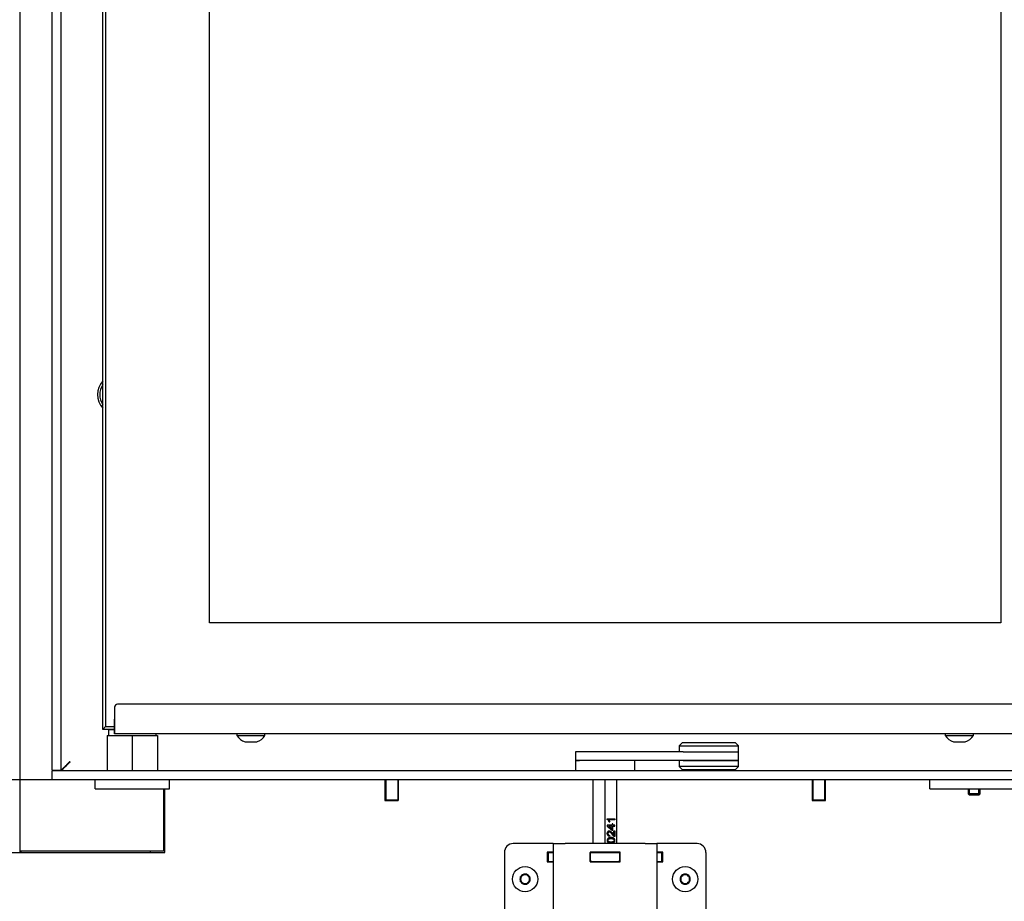
# Model space of a CAD drawing. Units: millimetres. Extents: x 0 to 849, y 297 to 1188.
# Drawn here: x 85 to 118, y 1074 to 1104 of the extents above; entities that cross this region are included whole.
import ezdxf
from ezdxf.lldxf.tags import DXFTag

# ---------------------------------------------------------------- set-up
doc = ezdxf.new("R2010")
doc.units = ezdxf.units.MM
for name, color, linetype in [('Default', 7, 'Continuous'), ('DVERNI_PROFIL_33', 7, 'Continuous'), ('H01-012-0', 7, 'Continuous'), ('H01-013-0', 7, 'Continuous'), ('H04-102-0', 7, 'Continuous'), ('H04-104-1', 7, 'Continuous'), ('H05-153-1', 7, 'Continuous'), ('H06-025-0', 7, 'Continuous'), ('H06-080L-2', 7, 'Continuous'), ('H06-082_DIL1', 7, 'Continuous'), ('H06-082_DIL2', 7, 'Continuous'), ('H06-097L-0', 7, 'Continuous'), ('H07-070-3', 7, 'Continuous'), ('H07-078-1', 7, 'Continuous'), ('H07-083-2', 7, 'Continuous'), ('H17-018-0', 7, 'Continuous'), ('H17-024-0', 7, 'Continuous'), ('H30-006-2', 7, 'Continuous'), ('H30-008-2', 7, 'Continuous'), ('H30-009-2', 7, 'Continuous'), ('H30-011-2', 7, 'Continuous'), ('H30-017-1', 7, 'Continuous'), ('H30-024-1', 7, 'Continuous'), ('HD-022-0', 7, 'Continuous'), ('SCREW_DIN_7984_M', 7, 'Continuous'), ('SCREW_DIN_7991_M', 7, 'Continuous'), ('SCREW_ISO_7380_M', 7, 'Continuous')]:
    doc.layers.add(name, color=color, linetype=linetype)
doc.styles.add('SEACAD_Arial', font='ARIALN.TTF', dxfattribs={"width": 0.83})
tags = doc.linetypes.add('CENTER2', pattern=[28.575, 19.05, -3.175, 3.175, -3.175]).pattern_tags.tags
tags[10:11] = [DXFTag(74, 4), DXFTag(75, 0), DXFTag(340, '0'), DXFTag(46, 0.0), DXFTag(50, 0.0), DXFTag(44, 0.0), DXFTag(45, 0.0)]
tags[8:9] = [DXFTag(74, 4), DXFTag(75, 0), DXFTag(340, '0'), DXFTag(46, 0.0), DXFTag(50, 0.0), DXFTag(44, 0.0), DXFTag(45, 0.0)]
tags[6:7] = [DXFTag(74, 4), DXFTag(75, 0), DXFTag(340, '0'), DXFTag(46, 0.0), DXFTag(50, 0.0), DXFTag(44, 0.0), DXFTag(45, 0.0)]
tags[4:5] = [DXFTag(74, 4), DXFTag(75, 0), DXFTag(340, '0'), DXFTag(46, 0.0), DXFTag(50, 0.0), DXFTag(44, 0.0), DXFTag(45, 0.0)]
doc.dimstyles.new('ISO', dxfattribs={"dimtxt": 5.25, "dimasz": 5.25, "dimexe": 2.625, "dimexo": 0, "dimgap": 2.625, "dimtad": 1, "dimlfac": 10, "dimtxsty": 'SEACAD_Arial', "dimblk1": '_SE_FILLED', "dimblk2": '_SE_FILLED', "dimsah": 1, "dimcen": 2.625, "dimadec": 0, "dimazin": 0, "dimtfac": 1, "dimtmove": 0, "dimatfit": 3, "dimfxl": 0, "dimtolj": 1, "dimarcsym": 0})

# ---------------------------------------------------------------- blocks, each defined once
blk = doc.blocks.new('SE')
at = {"layer": 'DVERNI_PROFIL_33', "color": 7, "linetype": 'Continuous'}
for p in [(88.105, 1080.354), (88.405, 1080.254)]:
    blk.add_line(p, (88.005, 1080.254), dxfattribs=at)
at = {"layer": 'H01-012-0', "color": 7, "linetype": 'Continuous'}
for p, q in [((107.555, 1079.804), (107.455, 1079.704)), ((107.455, 1079.704), (109.455, 1079.704)), ((107.455, 1079.704), (107.455, 1079.504)), ((109.355, 1079.804), (107.555, 1079.804)), ((109.455, 1079.704), (109.355, 1079.804)), ((109.455, 1079.504), (109.455, 1079.704)), ((107.589, 1079.504), (109.455, 1079.504))]:
    blk.add_line(p, q, dxfattribs=at)
at = {"layer": 'H01-013-0', "color": 7, "linetype": 'Continuous'}
for p, q in [((107.455, 1079.204), (107.455, 1079.004)), ((109.455, 1079.004), (107.455, 1079.004)), ((107.455, 1079.004), (107.555, 1078.904)), ((107.555, 1078.904), (109.355, 1078.904)), ((107.589, 1079.204), (109.455, 1079.204)), ((109.355, 1078.904), (109.455, 1079.004)), ((109.455, 1079.004), (109.455, 1079.204))]:
    blk.add_line(p, q, dxfattribs=at)
at = {"layer": 'H04-102-0', "color": 7, "linetype": 'Continuous'}
for p, q in [((104.089, 1079.504), (103.955, 1079.504)), ((103.955, 1079.504), (103.955, 1079.204)), ((107.589, 1079.504), (104.089, 1079.504)), ((107.589, 1079.504), (109.455, 1079.504)), ((109.455, 1079.204), (109.455, 1079.504)), ((103.955, 1079.204), (104.089, 1079.204)), ((107.589, 1079.204), (104.089, 1079.204)), ((109.455, 1079.204), (107.589, 1079.204))]:
    blk.add_line(p, q, dxfattribs=at)
at = {"layer": 'H04-104-1', "color": 7, "linetype": 'Continuous'}
for p, q in [((104.089, 1079.204), (103.955, 1079.204)), ((103.955, 1079.204), (103.955, 1078.854)), ((105.955, 1078.854), (105.955, 1079.204))]:
    blk.add_line(p, q, dxfattribs=at)
at = {"layer": 'H05-153-1', "color": 7, "linetype": 'Continuous'}
for p, q in [((87.755, 1078.254), (87.755, 1078.554)), ((90.255, 1078.254), (90.255, 1078.554)), ((87.755, 1078.254), (90.255, 1078.254))]:
    blk.add_line(p, q, dxfattribs=at)
at = {"layer": 'H06-025-0', "color": 7, "linetype": 'Continuous'}
for q in [(115.905, 1078.554), (122.705, 1078.254)]:
    blk.add_line((115.905, 1078.254), q, dxfattribs=at)
at = {"layer": 'H06-080L-2', "color": 7, "linetype": 'Continuous'}
for p, q in [((88.405, 1081.004), (88.405, 1080.354)), ((121.605, 1081.104), (88.505, 1081.104)), ((121.705, 1080.104), (88.405, 1080.104))]:
    blk.add_line(p, q, dxfattribs=at)
blk.add_arc((88.505, 1081.004), 0.1, 90.0001, 179.9999, dxfattribs=at)
blk.add_ellipse((88.405, 1080.354), major_axis=(0, -0.25), ratio=0.000008, start_param=0, end_param=6.283185, dxfattribs=at)
at = {"layer": 'H06-082_DIL1', "color": 7, "linetype": 'Continuous'}
for p, q in [((88.105, 1126.854), (88.105, 1080.354)), ((91.605, 1083.854), (91.605, 1123.354)), ((118.305, 1123.354), (118.305, 1083.854)), ((118.305, 1083.854), (91.605, 1083.854)), ((88.105, 1080.354), (88.405, 1080.354))]:
    blk.add_line(p, q, dxfattribs=at)
at = {"layer": 'H06-082_DIL2', "color": 7, "linetype": 'Continuous'}
for p, q in [((91.605, 1083.854), (91.605, 1123.354)), ((118.305, 1123.354), (118.305, 1083.854)), ((118.305, 1083.854), (91.605, 1083.854))]:
    blk.add_line(p, q, dxfattribs=at)
at = {"layer": 'H06-097L-0', "color": 7, "linetype": 'Continuous'}
for p, q in [((88.005, 1080.254), (88.005, 1126.954)), ((88.105, 1080.354), (88.005, 1080.254))]:
    blk.add_line(p, q, dxfattribs=at)
at = {"layer": 'H07-070-3', "color": 7, "linetype": 'Continuous'}
for p, q in [((103.045, 1076.104), (103.06, 1076.104)), ((103.045, 1075.804), (103.045, 1076.104)), ((103.06, 1076.104), (103.205, 1076.104)), ((104.445, 1076.104), (104.455, 1076.104)), ((104.455, 1076.104), (104.505, 1076.104)), ((104.455, 1075.804), (104.455, 1076.104)), ((104.455, 1075.804), (104.455, 1076.104)), ((104.505, 1076.104), (105.405, 1076.104)), ((105.405, 1076.104), (105.455, 1076.104)), ((105.455, 1076.104), (105.465, 1076.104)), ((105.455, 1075.804), (105.455, 1076.104)), ((106.705, 1076.104), (106.85, 1076.104)), ((106.85, 1076.104), (106.865, 1076.104)), ((106.865, 1075.804), (106.865, 1076.104)), ((103.06, 1075.804), (103.045, 1075.804)), ((103.06, 1075.804), (103.205, 1075.804)), ((104.445, 1075.804), (104.455, 1075.804)), ((104.505, 1075.804), (104.455, 1075.804)), ((104.505, 1075.804), (105.405, 1075.804)), ((105.455, 1075.804), (105.405, 1075.804)), ((105.455, 1075.804), (105.465, 1075.804)), ((106.705, 1075.804), (106.85, 1075.804)), ((106.865, 1075.804), (106.85, 1075.804))]:
    blk.add_line(p, q, dxfattribs=at)
at = {"layer": 'H07-078-1', "color": 7, "linetype": 'Continuous'}
for p, q in [((88.205, 1080.254), (88.405, 1080.254)), ((88.205, 1080.254), (88.205, 1080.054)), ((89.805, 1080.054), (89.805, 1080.104))]:
    blk.add_line(p, q, dxfattribs=at)
at = {"layer": 'H07-083-2', "color": 7, "linetype": 'Continuous'}
for p, q in [((88.155, 1080.054), (89.005, 1080.054)), ((88.155, 1080.054), (88.155, 1078.854)), ((89.005, 1080.054), (89.855, 1080.054)), ((89.005, 1080.054), (89.005, 1078.854)), ((89.855, 1080.054), (89.855, 1078.854))]:
    blk.add_line(p, q, dxfattribs=at)
at = {"layer": 'H17-018-0', "color": 7, "linetype": 'Continuous'}
for p, q in [((97.56, 1078.554), (97.56, 1077.984)), ((97.96, 1078.554), (97.96, 1077.984)), ((111.96, 1078.554), (111.96, 1077.984)), ((112.36, 1078.554), (112.36, 1077.984)), ((97.56, 1077.984), (97.56, 1077.884)), ((97.56, 1077.884), (97.96, 1077.884)), ((97.56, 1077.884), (97.56, 1077.864)), ((97.96, 1077.984), (97.96, 1077.884)), ((97.96, 1077.884), (97.96, 1077.864)), ((111.96, 1077.984), (111.96, 1077.884)), ((111.96, 1077.884), (112.36, 1077.884)), ((111.96, 1077.884), (111.96, 1077.864)), ((112.36, 1077.984), (112.36, 1077.884)), ((112.36, 1077.884), (112.36, 1077.864))]:
    blk.add_line(p, q, dxfattribs=at)
at = {"layer": 'H17-024-0', "color": 7, "linetype": 'Continuous'}
for p, q in [((103.005, 1076.404), (101.855, 1076.404)), ((103.205, 1076.404), (103.005, 1076.404)), ((103.205, 1076.404), (103.605, 1076.404)), ((103.205, 1076.404), (103.205, 1063.904)), ((106.305, 1076.404), (103.605, 1076.404)), ((106.305, 1076.404), (106.705, 1076.404)), ((106.905, 1076.404), (106.705, 1076.404)), ((106.705, 1076.404), (106.705, 1063.904)), ((108.055, 1076.404), (106.905, 1076.404)), ((101.555, 1076.104), (101.555, 1064.204)), ((103.205, 1076.114), (103.005, 1076.114)), ((103.005, 1076.114), (103.005, 1075.794)), ((104.445, 1076.114), (104.445, 1075.794)), ((105.465, 1076.114), (104.445, 1076.114)), ((105.465, 1075.794), (105.465, 1076.114)), ((106.905, 1076.114), (106.705, 1076.114)), ((106.905, 1075.794), (106.905, 1076.114)), ((108.355, 1076.104), (108.355, 1064.204)), ((103.005, 1075.794), (103.205, 1075.794)), ((104.445, 1075.794), (105.465, 1075.794)), ((106.705, 1075.794), (106.905, 1075.794))]:
    blk.add_line(p, q, dxfattribs=at)
for centre, start, end in [((101.855, 1076.104), 90.0002, 180), ((108.055, 1076.104), 0, 90)]:
    blk.add_arc(centre, 0.3, start, end, dxfattribs=at)
at = {"layer": 'H30-006-2', "color": 7, "linetype": 'Continuous'}
blk.add_line((85.205, 1076.154), (85.205, 1076.103), dxfattribs=at)
at = {"layer": 'H30-008-2', "color": 7, "linetype": 'Continuous'}
for p, q in [((85.205, 1124.904), (85.205, 1076.154)), ((90.055, 1078.254), (90.055, 1076.154)), ((89.255, 1076.154), (85.205, 1076.154)), ((90.055, 1076.154), (89.255, 1076.154))]:
    blk.add_line(p, q, dxfattribs=at)
at = {"layer": 'H30-009-2', "color": 7, "linetype": 'Continuous'}
for p, q in [((97.525, 1078.554), (97.525, 1077.864)), ((97.975, 1077.864), (97.975, 1078.554)), ((111.935, 1078.554), (111.935, 1077.864)), ((112.385, 1077.864), (112.385, 1078.554)), ((90.105, 1076.103), (90.105, 1078.254)), ((97.525, 1077.864), (97.975, 1077.864)), ((111.935, 1077.864), (112.385, 1077.864)), ((78.005, 1076.103), (90.105, 1076.103))]:
    blk.add_line(p, q, dxfattribs=at)
at = {"layer": 'H30-011-2', "color": 7, "linetype": 'Continuous'}
for p, q in [((97.55, 1077.864), (97.55, 1078.554)), ((97.97, 1078.554), (97.97, 1077.864)), ((111.95, 1077.864), (111.95, 1078.554)), ((112.37, 1078.554), (112.37, 1077.864)), ((90.055, 1076.271), (90.105, 1076.271)), ((85.26, 1076.103), (85.26, 1076.154)), ((89.61, 1076.154), (89.61, 1076.103))]:
    blk.add_line(p, q, dxfattribs=at)
at = {"layer": 'H30-017-1', "color": 7, "linetype": 'Continuous'}
blk.add_line((90.06, 1076.476), (90.105, 1076.476), dxfattribs=at)
at = {"layer": 'H30-024-1', "color": 7, "linetype": 'Continuous'}
for p, q in [((104.555, 1076.404), (104.555, 1078.554)), ((104.555, 1076.404), (104.555, 1078.554)), ((104.955, 1076.404), (104.955, 1078.554)), ((105.355, 1076.404), (105.355, 1078.554)), ((105.025, 1077.218), (105.025, 1077.241)), ((105.025, 1077.241), (105.281, 1077.241)), ((105.271, 1077.241), (105.271, 1077.205)), ((105.281, 1077.241), (105.281, 1077.205)), ((105.191, 1077.026), (105.026, 1077.026)), ((105.026, 1077.026), (105.026, 1076.997)), ((105.026, 1076.997), (105.191, 1076.863)), ((105.066, 1076.991), (105.076, 1076.991)), ((105.066, 1076.991), (105.181, 1076.898)), ((105.072, 1077.205), (105.082, 1077.205)), ((105.076, 1076.991), (105.191, 1076.898)), ((105.191, 1076.991), (105.076, 1076.991)), ((105.281, 1077.205), (105.082, 1077.205)), ((105.119, 1077.132), (105.089, 1077.132)), ((105.181, 1076.898), (105.191, 1076.898)), ((105.22, 1077.067), (105.191, 1077.067)), ((105.191, 1077.067), (105.191, 1077.026)), ((105.191, 1076.898), (105.191, 1076.991)), ((105.21, 1077.026), (105.21, 1077.067)), ((105.21, 1077.026), (105.22, 1077.026)), ((105.21, 1076.863), (105.21, 1076.991)), ((105.21, 1076.991), (105.22, 1076.991)), ((105.22, 1077.026), (105.22, 1077.067)), ((105.281, 1077.026), (105.22, 1077.026)), ((105.22, 1076.863), (105.22, 1076.991)), ((105.22, 1076.991), (105.281, 1076.991)), ((105.271, 1076.991), (105.271, 1077.026)), ((105.281, 1076.991), (105.281, 1077.026)), ((105.095, 1076.798), (105.085, 1076.798)), ((105.092, 1076.685), (105.089, 1076.648)), ((105.092, 1076.685), (105.102, 1076.685)), ((105.102, 1076.685), (105.099, 1076.648)), ((105.155, 1076.572), (105.145, 1076.572)), ((105.191, 1076.863), (105.22, 1076.863)), ((105.241, 1076.691), (105.251, 1076.691)), ((105.251, 1076.691), (105.251, 1076.836)), ((105.251, 1076.836), (105.281, 1076.836)), ((105.271, 1076.836), (105.271, 1076.641)), ((105.281, 1076.836), (105.281, 1076.641)), ((105.145, 1076.455), (105.155, 1076.455)), ((104.555, 1076.104), (104.555, 1076.114)), ((104.555, 1076.104), (104.555, 1076.114)), ((104.955, 1076.104), (104.955, 1076.114)), ((105.355, 1076.104), (105.355, 1076.114)), ((104.555, 1075.794), (104.555, 1075.804)), ((104.555, 1075.794), (104.555, 1075.804)), ((104.955, 1075.794), (104.955, 1075.804)), ((105.355, 1075.794), (105.355, 1075.804))]:
    blk.add_line(p, q, dxfattribs=at)
for centre, radius, start, end in [((104.921, 1077.073), 0.179, 19.5389, 54.2416), ((104.869, 1077.053), 0.254, 18.1836, 36.7305), ((104.879, 1077.053), 0.254, 18.1836, 36.7305)]:
    blk.add_arc(centre, radius, start, end, dxfattribs=at)
for points, knots in [([(105.099, 1076.648), (105.075, 1076.65), (105.057, 1076.66), (105.031, 1076.693), (105.025, 1076.716), (105.025, 1076.772), (105.032, 1076.794), (105.046, 1076.811), (105.059, 1076.828), (105.076, 1076.836), (105.106, 1076.836), (105.116, 1076.833), (105.136, 1076.824), (105.146, 1076.816), (105.168, 1076.793), (105.183, 1076.775), (105.202, 1076.749), (105.218, 1076.727), (105.228, 1076.713), (105.234, 1076.707), (105.24, 1076.701), (105.245, 1076.696), (105.251, 1076.691)], [0, 0, 0, 0, 0.139404, 0.139404, 0.278808, 0.278808, 0.418212, 0.418212, 0.418212, 0.586666, 0.586666, 0.67232, 0.67232, 0.757975, 0.757975, 0.843629, 0.843629, 0.843629, 0.951705, 0.951705, 0.951705, 1, 1, 1, 1]), ([(105.155, 1076.417), (105.125, 1076.417), (105.101, 1076.421), (105.082, 1076.428), (105.064, 1076.435), (105.05, 1076.446), (105.04, 1076.46), (105.03, 1076.474), (105.025, 1076.492), (105.025, 1076.529), (105.028, 1076.543), (105.034, 1076.555), (105.039, 1076.568), (105.047, 1076.577), (105.068, 1076.593), (105.08, 1076.599), (105.095, 1076.603), (105.11, 1076.607), (105.13, 1076.61), (105.185, 1076.61), (105.209, 1076.606), (105.228, 1076.599), (105.246, 1076.592), (105.26, 1076.581), (105.28, 1076.553), (105.285, 1076.535), (105.285, 1076.485), (105.276, 1076.463), (105.259, 1076.447), (105.238, 1076.427), (105.203, 1076.417), (105.155, 1076.417)], [0, 0, 0, 0, 0.105556, 0.105556, 0.105556, 0.179096, 0.179096, 0.179096, 0.251314, 0.251314, 0.303837, 0.303837, 0.303837, 0.358601, 0.358601, 0.413365, 0.413365, 0.413365, 0.500928, 0.500928, 0.605057, 0.605057, 0.605057, 0.677185, 0.677185, 0.749313, 0.749313, 0.844392, 0.844392, 0.844392, 1, 1, 1, 1]), ([(105.085, 1076.798), (105.085, 1076.798), (105.085, 1076.798), (105.073, 1076.798), (105.062, 1076.793), (105.054, 1076.783), (105.045, 1076.773), (105.041, 1076.759), (105.041, 1076.725), (105.046, 1076.711), (105.064, 1076.69), (105.076, 1076.685), (105.092, 1076.685)], [0.596347, 0.596347, 0.596347, 0.596347, 0.5970811, 0.5970811, 0.695767, 0.695767, 0.695767, 0.7934694, 0.7934694, 0.8957696, 0.8957696, 1, 1, 1, 1]), ([(105.145, 1076.572), (105.145, 1076.572), (105.145, 1076.572), (105.103, 1076.572), (105.075, 1076.567), (105.062, 1076.556), (105.048, 1076.544), (105.041, 1076.53), (105.041, 1076.497), (105.047, 1076.483), (105.059, 1076.473), (105.075, 1076.461), (105.103, 1076.455), (105.145, 1076.455)], [0.5261734, 0.5261734, 0.5261734, 0.5261734, 0.5263604, 0.5263604, 0.6651521, 0.6651521, 0.6651521, 0.7473948, 0.7473948, 0.8286813, 0.8286813, 0.8286813, 1, 1, 1, 1]), ([(105.281, 1076.641), (105.273, 1076.641), (105.266, 1076.642), (105.259, 1076.645), (105.248, 1076.65), (105.236, 1076.658), (105.225, 1076.669), (105.214, 1076.68), (105.201, 1076.696), (105.187, 1076.717), (105.164, 1076.749), (105.146, 1076.77), (105.133, 1076.782), (105.12, 1076.793), (105.107, 1076.798), (105.083, 1076.798), (105.072, 1076.793), (105.064, 1076.783), (105.055, 1076.773), (105.051, 1076.759), (105.051, 1076.725), (105.056, 1076.711), (105.074, 1076.69), (105.086, 1076.685), (105.102, 1076.685)], [0, 0, 0, 0, 0.056601, 0.056601, 0.056601, 0.158372, 0.158372, 0.158372, 0.301911, 0.301911, 0.301911, 0.501099, 0.501099, 0.501099, 0.597081, 0.597081, 0.695767, 0.695767, 0.695767, 0.793469, 0.793469, 0.89577, 0.89577, 1, 1, 1, 1]), ([(105.155, 1076.455), (105.197, 1076.455), (105.225, 1076.461), (105.239, 1076.472), (105.253, 1076.483), (105.259, 1076.497), (105.259, 1076.514), (105.259, 1076.53), (105.252, 1076.544), (105.225, 1076.567), (105.197, 1076.572), (105.113, 1076.572), (105.085, 1076.567), (105.072, 1076.556), (105.058, 1076.544), (105.051, 1076.53), (105.051, 1076.497), (105.057, 1076.483), (105.069, 1076.473), (105.085, 1076.461), (105.113, 1076.455), (105.155, 1076.455)], [0, 0, 0, 0, 0.16576, 0.16576, 0.16576, 0.249901, 0.249901, 0.249901, 0.388131, 0.388131, 0.52636, 0.52636, 0.665152, 0.665152, 0.665152, 0.747395, 0.747395, 0.828681, 0.828681, 0.828681, 1, 1, 1, 1]), ([(105.086, 1076.836), (105.086, 1076.836), (105.086, 1076.836), (105.096, 1076.836), (105.106, 1076.833), (105.126, 1076.824), (105.136, 1076.816), (105.158, 1076.793), (105.173, 1076.775), (105.192, 1076.749), (105.208, 1076.727), (105.218, 1076.713), (105.224, 1076.707), (105.23, 1076.701), (105.235, 1076.696), (105.241, 1076.691)], [0.5858544, 0.5858544, 0.5858544, 0.5858544, 0.5866657, 0.5866657, 0.6723201, 0.6723201, 0.7579745, 0.7579745, 0.8436289, 0.8436289, 0.8436289, 0.9517051, 0.9517051, 0.9517051, 1, 1, 1, 1]), ([(105.145, 1076.61), (105.145, 1076.61), (105.145, 1076.61), (105.175, 1076.61), (105.199, 1076.606), (105.218, 1076.599), (105.236, 1076.592), (105.25, 1076.581), (105.27, 1076.553), (105.275, 1076.535), (105.275, 1076.485), (105.266, 1076.463), (105.249, 1076.447), (105.228, 1076.427), (105.193, 1076.417), (105.145, 1076.417)], [0.5009014, 0.5009014, 0.5009014, 0.5009014, 0.5009278, 0.5009278, 0.6050565, 0.6050565, 0.6050565, 0.677185, 0.677185, 0.7493134, 0.7493134, 0.8443918, 0.8443918, 0.8443918, 1, 1, 1, 1]), ([(105.197, 1076.115), (105.197, 1076.115), (105.197, 1076.115), (105.182, 1076.115), (105.17, 1076.109), (105.159, 1076.096), (105.157, 1076.094), (105.156, 1076.091)], [0.6157835, 0.6157835, 0.6157835, 0.6157835, 0.6186492, 0.6186492, 0.7770848, 0.7770848, 0.8118747, 0.8118747, 0.8118747, 0.8118747]), ([(105.207, 1076.115), (105.207, 1076.115), (105.207, 1076.115), (105.196, 1076.115), (105.187, 1076.112), (105.179, 1076.106)], [0.6157835, 0.6157835, 0.6157835, 0.6157835, 0.6186492, 0.6186492, 0.7361327, 0.7361327, 0.7361327, 0.7361327])]:
    blk.add_open_spline(points, degree=3, knots=knots, dxfattribs=at)
at = {"layer": 'HD-022-0', "color": 7, "linetype": 'Continuous'}
for p, q in [((86.305, 1078.879), (86.305, 1128.329)), ((86.605, 1078.879), (86.605, 1128.329)), ((86.305, 1078.879), (86.605, 1078.879)), ((86.305, 1078.554), (86.305, 1078.854)), ((123.605, 1078.854), (86.305, 1078.854)), ((123.605, 1078.554), (86.305, 1078.554))]:
    blk.add_line(p, q, dxfattribs=at)
for centre, radius, start, end in [((88.505, 1091.554), 0.68, 137.3328, 222.6672), ((88.736, 1077.006), 2.821, 130.4456, 139.0661)]:
    blk.add_arc(centre, radius, start, end, dxfattribs=at)
blk.add_rational_spline([(86.905, 1079.154), (86.9, 1079.16), (86.895, 1079.169), (86.89, 1079.164), (86.721, 1078.995), (86.605, 1078.879), (86.605, 1078.879)], [1, 0.999775002455, 0.999775002455, 1, 0.816825105334, 0.816825105334, 1], degree=3, knots=[0, 0, 0, 0, 0.5, 0.5, 0.5, 1, 1, 1, 1], dxfattribs=at)
at = {"layer": 'SCREW_DIN_7984_M', "color": 7, "linetype": 'Continuous'}
for p, q in [((102.105, 1075.291), (102.107, 1075.292)), ((102.105, 1075.288), (102.105, 1075.291)), ((102.105, 1075.288), (102.105, 1075.12)), ((102.253, 1075.376), (102.107, 1075.292)), ((102.253, 1075.376), (102.255, 1075.378)), ((102.255, 1075.378), (102.257, 1075.376)), ((102.403, 1075.292), (102.257, 1075.376)), ((102.403, 1075.292), (102.405, 1075.291)), ((102.405, 1075.291), (102.405, 1075.288)), ((102.405, 1075.12), (102.405, 1075.288)), ((107.505, 1075.291), (107.507, 1075.292)), ((107.505, 1075.288), (107.505, 1075.291)), ((107.505, 1075.288), (107.505, 1075.12)), ((107.653, 1075.376), (107.507, 1075.292)), ((107.653, 1075.376), (107.655, 1075.378)), ((107.655, 1075.378), (107.657, 1075.376)), ((107.803, 1075.292), (107.657, 1075.376)), ((107.803, 1075.292), (107.805, 1075.291)), ((107.805, 1075.291), (107.805, 1075.288)), ((107.805, 1075.12), (107.805, 1075.288)), ((102.105, 1075.118), (102.105, 1075.12)), ((102.107, 1075.117), (102.105, 1075.118)), ((102.107, 1075.117), (102.253, 1075.032)), ((102.255, 1075.031), (102.253, 1075.032)), ((102.257, 1075.032), (102.255, 1075.031)), ((102.257, 1075.032), (102.403, 1075.117)), ((102.405, 1075.118), (102.403, 1075.117)), ((102.405, 1075.12), (102.405, 1075.118)), ((107.505, 1075.118), (107.505, 1075.12)), ((107.507, 1075.117), (107.505, 1075.118)), ((107.507, 1075.117), (107.653, 1075.032)), ((107.655, 1075.031), (107.653, 1075.032)), ((107.657, 1075.032), (107.655, 1075.031)), ((107.657, 1075.032), (107.803, 1075.117)), ((107.805, 1075.118), (107.803, 1075.117)), ((107.805, 1075.12), (107.805, 1075.118))]:
    blk.add_line(p, q, dxfattribs=at)
for centre in [(102.255, 1075.204), (107.655, 1075.204)]:
    blk.add_circle(centre, 0.425, dxfattribs=at)
for centre, radius, start, end in [((102.255, 1075.204), 0.172, 150.7028, 209.2972), ((102.255, 1075.204), 0.15, 120, 180), ((102.255, 1075.204), 0.172, 90.7028, 149.2972), ((102.255, 1075.204), 0.15, 60, 120), ((102.255, 1075.204), 0.172, 30.7028, 89.2972), ((102.255, 1075.204), 0.15, 0, 60), ((102.255, 1075.204), 0.172, 330.7028, 29.2972), ((107.655, 1075.204), 0.172, 150.7028, 209.2972), ((107.655, 1075.204), 0.15, 120, 180), ((107.655, 1075.204), 0.172, 90.7028, 149.2972), ((107.655, 1075.204), 0.15, 60, 120), ((107.655, 1075.204), 0.172, 30.7028, 89.2972), ((107.655, 1075.204), 0.15, 0, 60), ((107.655, 1075.204), 0.172, 330.7028, 29.2972), ((102.255, 1075.204), 0.15, 180, 240), ((102.255, 1075.204), 0.172, 210.7028, 269.2972), ((102.255, 1075.204), 0.15, 240, 300), ((102.255, 1075.204), 0.172, 270.7028, 329.2972), ((102.255, 1075.204), 0.15, 300, 0), ((107.655, 1075.204), 0.15, 180, 240), ((107.655, 1075.204), 0.172, 210.7028, 269.2972), ((107.655, 1075.204), 0.15, 240, 300), ((107.655, 1075.204), 0.172, 270.7028, 329.2972), ((107.655, 1075.204), 0.15, 300, 0)]:
    blk.add_arc(centre, radius, start, end, dxfattribs=at)
at = {"layer": 'SCREW_DIN_7991_M', "color": 7, "linetype": 'Continuous'}
for p, q in [((117.205, 1078.254), (117.205, 1078.082)), ((117.248, 1078.039), (117.248, 1078.254)), ((117.562, 1078.039), (117.562, 1078.254)), ((117.605, 1078.082), (117.605, 1078.254)), ((117.605, 1078.082), (117.205, 1078.082)), ((117.205, 1078.082), (117.248, 1078.039)), ((117.562, 1078.039), (117.248, 1078.039)), ((117.562, 1078.039), (117.605, 1078.082))]:
    blk.add_line(p, q, dxfattribs=at)
blk.add_arc((88.505, 1091.554), 0.6, 146.4437, 213.5563, dxfattribs=at)
at = {"layer": 'SCREW_ISO_7380_M', "color": 7, "linetype": 'Continuous'}
for p, q in [((92.53, 1080.104), (92.53, 1080.054)), ((92.53, 1080.054), (93.48, 1080.054)), ((93.48, 1080.054), (93.48, 1080.104)), ((116.43, 1080.104), (116.43, 1080.054)), ((116.43, 1080.054), (117.38, 1080.054)), ((117.38, 1080.054), (117.38, 1080.104)), ((92.819, 1079.834), (93.192, 1079.834)), ((116.719, 1079.834), (117.092, 1079.834))]:
    blk.add_line(p, q, dxfattribs=at)
for centre, radius, start, end in [((92.971, 1080.33), 0.52, 212.0548, 252.0594), ((93.039, 1080.33), 0.52, 287.9406, 327.9452), ((116.871, 1080.33), 0.52, 212.0548, 252.0594), ((116.939, 1080.33), 0.52, 287.9406, 327.9452), ((92.819, 1079.86), 0.026, 252.0594, 270), ((93.192, 1079.86), 0.026, 270, 287.9406), ((116.719, 1079.86), 0.026, 252.0594, 270), ((117.092, 1079.86), 0.026, 270, 287.9406)]:
    blk.add_arc(centre, radius, start, end, dxfattribs=at)
blk = doc.blocks.new('SE2')
at = {"layer": 'Default', "color": 7, "linetype": 'CENTER2', "const_width": 0.0005}
blk.add_lwpolyline([(96.76, 1138.379), (96.76, 1041.98)], dxfattribs=at)
blk = doc.blocks.new('_SE_FILLED')
at = {"color": 0}
blk.add_line((0, 0), (-1, 0), dxfattribs=at)
blk.add_solid([(0, 0), (-1, -0.1665), (-1, 0.1665), (0, 0)], dxfattribs=at)
blk = doc.blocks.new('DMBLK1')
at = {"layer": 'Default', "color": 0, "linetype": 'Continuous', "lineweight": -2}
for p, q in [((86.305, 1078.554), (58.368, 1078.554)), ((60.993, 1053.304), (60.993, 1073.304)), ((79.305, 1048.054), (58.368, 1048.054))]:
    blk.add_line(p, q, dxfattribs=at)
at = {"layer": 'Defpoints', "color": 0}
for p in [(60.993, 1078.554), (86.305, 1078.554), (79.305, 1048.054)]:
    blk.add_point(p, dxfattribs=at)
at = {"layer": 'Default', "color": 0, "lineweight": -2, "xscale": 5.25, "yscale": 5.25, "zscale": 5.25}
for p, rotation in [((60.993, 1078.554), 90), ((60.993, 1048.054), 270)]:
    blk.add_blockref('_SE_FILLED', p, dxfattribs=dict(at, rotation=rotation))
at = {"layer": 'Default', "color": 0, "insert": (55.688, 1063.304), "char_height": 5.25, "attachment_point": 5, "rotation": 90, "style": 'SEACAD_Arial'}
blk.add_mtext('\\A1;\\A1;305 -355', dxfattribs=at)
blk = doc.blocks.new('DMBLK2')
at = {"layer": 'Default', "color": 0, "linetype": 'Continuous', "lineweight": -2}
for p, q in [((86.305, 1128.654), (58.368, 1128.654)), ((60.993, 1083.804), (60.993, 1123.404)), ((86.305, 1078.554), (58.368, 1078.554))]:
    blk.add_line(p, q, dxfattribs=at)
at = {"layer": 'Defpoints', "color": 0}
for p in [(60.993, 1128.654), (86.305, 1128.654), (86.305, 1078.554)]:
    blk.add_point(p, dxfattribs=at)
at = {"layer": 'Default', "color": 0, "lineweight": -2, "xscale": 5.25, "yscale": 5.25, "zscale": 5.25}
for p, rotation in [((60.993, 1128.654), 90.00000000000001), ((60.993, 1078.554), 270)]:
    blk.add_blockref('_SE_FILLED', p, dxfattribs=dict(at, rotation=rotation))
at = {"layer": 'Default', "color": 0, "insert": (55.688, 1103.604), "char_height": 5.25, "attachment_point": 5, "rotation": 90, "style": 'SEACAD_Arial'}
blk.add_mtext('\\A1;\\A1;501', dxfattribs=at)

msp = doc.modelspace()

# ---------------------------------------------------------------- block references
at = {"layer": 'Default'}
for name in ['SE2', 'SE']:
    msp.add_blockref(name, (0, 0), dxfattribs=at)

# ---------------------------------------------------------------- dimensions: what is measured, and where the dimension line sits
at = {"layer": 'Default', "color": 7, "linetype": 'Continuous'}
for base, p1, p2, text, picture, middle, dimtype in [((60.9931, 1128.6544), (86.3051, 1078.5544), (86.3051, 1128.6544), '\\A1;<>', 'DMBLK2', (60.9931, 1103.6044), 161), ((60.9931, 1078.5544), (79.3051, 1048.0544), (86.3051, 1078.5544), '\\A1;<> -355', 'DMBLK1', (60.9931, 1063.3044), 160)]:
    dim = msp.add_linear_dim(base=base, p1=p1, p2=p2, angle=90, text=text, dimstyle='ISO', dxfattribs=at)
    dim.commit()
    dim.dimension.update_dxf_attribs({"geometry": picture, "text_midpoint": middle, "dimtype": dimtype})

doc.saveas('drawing.dxf')
